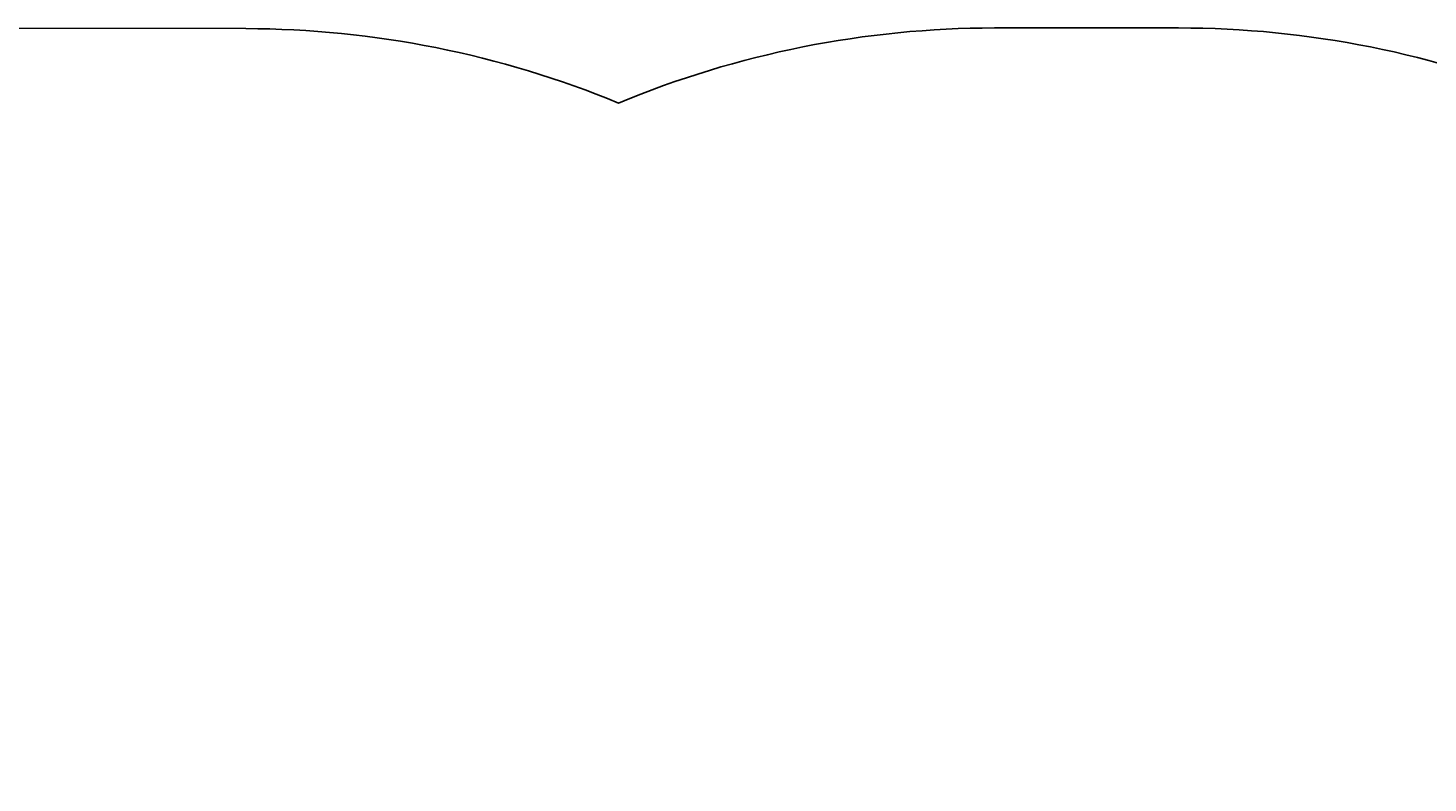
# Model space of a CAD drawing. Units: centimetres. Extents: x -428 to 432, y -266 to 269.
# Drawn here: x -14 to 279, y 111 to 269 of the extents above; entities that cross this region are included whole.
import ezdxf

# ---------------------------------------------------------------- set-up
doc = ezdxf.new("R2010")
doc.units = ezdxf.units.CM
doc.header["$LTSCALE"] = 2.54
doc.layers.get('0').update_dxf_attribs({"true_color": 0xffffff})
doc.layers.add('VP-EQ', color=7, linetype='Continuous', true_color=0x8a3492)
doc.layers.add('VP-HIC', color=6, linetype='Continuous')

# ---------------------------------------------------------------- blocks, each defined once
blk = doc.blocks.new('Grupuj_18')
at = {"color": 0}
for p, q in [((0.64, 3.31), (0.64, 3.31, 4.5)), ((0.64, 3.31), (0.64, 3.31, 4.5)), ((1.52, 3.74), (1.52, 3.74, 4.5)), ((1.52, 3.74), (1.52, 3.74, 4.5)), ((2.5, 3.66), (2.5, 3.66, 4.5)), ((2.5, 3.66), (2.5, 3.66, 4.5)), ((3.31, 3.1), (3.31, 3.1, 4.5)), ((3.31, 3.1), (3.31, 3.1, 4.5)), ((0, 1.52), (0, 1.52, 4.5)), ((0, 1.52), (0, 1.52, 4.5)), ((0.08, 2.5), (0.08, 2.5, 4.5)), ((0.08, 2.5), (0.08, 2.5, 4.5)), ((0.42, 0.64), (0.42, 0.64, 4.5)), ((0.42, 0.64), (0.42, 0.64, 4.5)), ((1.23, 0.08), (1.23, 0.08, 4.5)), ((1.23, 0.08), (1.23, 0.08, 4.5)), ((2.21, 0), (2.21, 0, 4.5)), ((2.21, 0), (2.21, 0, 4.5)), ((3.1, 0.42), (3.1, 0.42, 4.5)), ((3.1, 0.42), (3.1, 0.42, 4.5)), ((3.66, 1.23), (3.66, 1.23, 4.5)), ((3.66, 1.23), (3.66, 1.23, 4.5)), ((3.74, 2.21), (3.74, 2.21, 4.5)), ((3.74, 2.21), (3.74, 2.21, 4.5))]:
    blk.add_line(p, q, dxfattribs=at)
for centre in [(1.87, 1.87), (1.87, 1.87, 4.5), (1.87, 1.87, 4.5), (1.87, 1.87), (1.87, 1.87, 4.5), (1.87, 1.87), (1.87, 1.87, 4.5), (1.87, 1.87), (1.87, 1.87, 4.5), (1.87, 1.87), (1.87, 1.87, 4.5), (1.87, 1.87), (1.87, 1.87, 4.5), (1.87, 1.87), (1.87, 1.87), (1.87, 1.87, 4.5), (1.87, 1.87), (1.87, 1.87, 4.5), (1.87, 1.87), (1.87, 1.87, 4.5), (1.87, 1.87), (1.87, 1.87, 4.5), (1.87, 1.87), (1.87, 1.87, 4.5), (1.87, 1.87), (1.87, 1.87, 4.5)]:
    blk.add_circle(centre, 1.9, dxfattribs=at)
mesh = blk.add_polyface(dxfattribs=at)
corners = [(0.42, 0.64, 4.5), (0.08, 2.5, 4.5), (0, 1.52, 4.5), (0.64, 3.31, 4.5), (1.23, 0.08, 4.5), (1.52, 3.74, 4.5), (2.21, 0, 4.5), (2.5, 3.66, 4.5), (3.1, 0.42, 4.5), (3.31, 3.1, 4.5), (3.66, 1.23, 4.5), (3.74, 2.21, 4.5)]
mesh.append_faces([[corners[k] for k in face] for face in [(0, 1, 2), (9, 10, 11)]], dxfattribs={"vtx0": -1, "color": 0})
mesh.append_faces([[corners[k] for k in face] for face in [(1, 0, 3), (3, 4, 5), (5, 6, 7), (7, 8, 9)]], dxfattribs={"vtx0": -1, "vtx1": -1, "color": 0})
mesh.append_faces([[corners[k] for k in face] for face in [(3, 0, 4), (5, 4, 6), (7, 6, 8), (9, 8, 10)]], dxfattribs={"vtx0": -1, "vtx2": -1, "color": 0})
mesh = blk.add_polyface(dxfattribs=at)
corners = [(0.08, 2.5), (0.42, 0.64), (0, 1.52), (0.64, 3.31), (1.23, 0.08), (1.52, 3.74), (2.21, 0), (2.5, 3.66), (3.1, 0.42), (3.31, 3.1), (3.66, 1.23), (3.74, 2.21)]
mesh.append_faces([[corners[k] for k in face] for face in [(0, 1, 2), (10, 9, 11)]], dxfattribs={"vtx0": -1, "color": 0})
mesh.append_faces([[corners[k] for k in face] for face in [(1, 3, 4), (4, 5, 6), (6, 7, 8), (8, 9, 10)]], dxfattribs={"vtx0": -1, "vtx1": -1, "color": 0})
mesh.append_faces([[corners[k] for k in face] for face in [(1, 0, 3), (4, 3, 5), (6, 5, 7), (8, 7, 9)]], dxfattribs={"vtx0": -1, "vtx2": -1, "color": 0})
mesh = blk.add_polyface(dxfattribs=at)
corners = [(0.08, 2.5, 4.5), (0.64, 3.31), (0.08, 2.5), (0.64, 3.31, 4.5)]
mesh.append_faces([[corners[k] for k in face] for face in [(0, 1, 2), (1, 0, 3)]], dxfattribs={"vtx0": -1, "color": 0})
mesh = blk.add_polyface(dxfattribs=at)
corners = [(0.64, 3.31, 4.5), (1.52, 3.74), (0.64, 3.31), (1.52, 3.74, 4.5)]
mesh.append_faces([[corners[k] for k in face] for face in [(0, 1, 2), (1, 0, 3)]], dxfattribs={"vtx0": -1, "color": 0})
mesh = blk.add_polyface(dxfattribs=at)
corners = [(1.52, 3.74), (2.5, 3.66, 4.5), (2.5, 3.66), (1.52, 3.74, 4.5)]
mesh.append_faces([[corners[k] for k in face] for face in [(0, 1, 2), (1, 0, 3)]], dxfattribs={"vtx0": -1, "color": 0})
mesh = blk.add_polyface(dxfattribs=at)
corners = [(2.5, 3.66, 4.5), (3.31, 3.1), (2.5, 3.66), (3.31, 3.1, 4.5)]
mesh.append_faces([[corners[k] for k in face] for face in [(0, 1, 2), (1, 0, 3)]], dxfattribs={"vtx0": -1, "color": 0})
mesh = blk.add_polyface(dxfattribs=at)
corners = [(3.31, 3.1), (3.74, 2.21, 4.5), (3.74, 2.21), (3.31, 3.1, 4.5)]
mesh.append_faces([[corners[k] for k in face] for face in [(0, 1, 2), (1, 0, 3)]], dxfattribs={"vtx0": -1, "color": 0})
mesh = blk.add_polyface(dxfattribs=at)
corners = [(0.08, 2.5, 4.5), (0, 1.52), (0, 1.52, 4.5), (0.08, 2.5)]
mesh.append_faces([[corners[k] for k in face] for face in [(0, 1, 2), (1, 0, 3)]], dxfattribs={"vtx0": -1, "color": 0})
mesh = blk.add_polyface(dxfattribs=at)
corners = [(0, 1.52, 4.5), (0.42, 0.64), (0.42, 0.64, 4.5), (0, 1.52)]
mesh.append_faces([[corners[k] for k in face] for face in [(0, 1, 2), (1, 0, 3)]], dxfattribs={"vtx0": -1, "color": 0})
mesh = blk.add_polyface(dxfattribs=at)
corners = [(1.23, 0.08), (0.42, 0.64, 4.5), (0.42, 0.64), (1.23, 0.08, 4.5)]
mesh.append_faces([[corners[k] for k in face] for face in [(0, 1, 2), (1, 0, 3)]], dxfattribs={"vtx0": -1, "color": 0})
mesh = blk.add_polyface(dxfattribs=at)
corners = [(2.21, 0, 4.5), (1.23, 0.08), (2.21, 0), (1.23, 0.08, 4.5)]
mesh.append_faces([[corners[k] for k in face] for face in [(0, 1, 2), (1, 0, 3)]], dxfattribs={"vtx0": -1, "color": 0})
mesh = blk.add_polyface(dxfattribs=at)
corners = [(3.1, 0.42), (2.21, 0, 4.5), (2.21, 0), (3.1, 0.42, 4.5)]
mesh.append_faces([[corners[k] for k in face] for face in [(0, 1, 2), (1, 0, 3)]], dxfattribs={"vtx0": -1, "color": 0})
mesh = blk.add_polyface(dxfattribs=at)
corners = [(3.66, 1.23), (3.1, 0.42, 4.5), (3.1, 0.42), (3.66, 1.23, 4.5)]
mesh.append_faces([[corners[k] for k in face] for face in [(0, 1, 2), (1, 0, 3)]], dxfattribs={"vtx0": -1, "color": 0})
mesh = blk.add_polyface(dxfattribs=at)
corners = [(3.74, 2.21), (3.66, 1.23, 4.5), (3.66, 1.23), (3.74, 2.21, 4.5)]
mesh.append_faces([[corners[k] for k in face] for face in [(0, 1, 2), (1, 0, 3)]], dxfattribs={"vtx0": -1, "color": 0})
blk = doc.blocks.new('Grupuj_16')
at = {"color": 0}
blk.add_blockref('Grupuj_18', (0, 0), dxfattribs=at)
blk = doc.blocks.new('3DGeom-2089_Defintion')
at = {"color": 253, "true_color": 0xa5aaae, "xscale": 529.1666646337641, "yscale": 529.1666646337643, "zscale": 529.1666646337641}
blk.add_blockref('Grupuj_16', (-989, -989), dxfattribs=at)
blk = doc.blocks.new('Group538_1')
at = {"color": 0, "extrusion": (1, -2.25986e-16, 7.48148e-16)}
ref = blk.add_blockref('3DGeom-2089_Defintion', (-17.86, 85.68, -440.72), dxfattribs=dict(at, xscale=0.001889763786787475, yscale=0.001889763786787476, zscale=0.001889763786787475, rotation=154.0387040684834))
ref.add_attrib('Skp_ComponentInstanceName', '3DGeom-2089', (0, 0), dxfattribs={"height": 0.2})
blk = doc.blocks.new('Group537_1')
at = {"color": 0}
ref = blk.add_blockref('Group538_1', (0, 0), dxfattribs=at)
ref.add_attrib('Skp_GroupInstanceName', 'Body_1', (0, 0), dxfattribs={"height": 1})
blk = doc.blocks.new('Grupuj_22')
at = {"color": 0}
for p, q in [((0, 8.76, 3.85), (1.2, 8.76, 3.85)), ((0, 8.76, 3.85), (1.2, 8.76, 3.85)), ((0, 8.35, 6.15), (1.2, 8.35, 6.15)), ((0, 8.35, 6.15), (1.2, 8.35, 6.15)), ((0, 8.19, 1.63), (1.2, 8.19, 1.63)), ((0, 8.19, 1.63), (1.2, 8.19, 1.63)), ((0, 7.16, 8.06), (1.2, 7.16, 8.06)), ((0, 7.16, 8.06), (1.2, 7.16, 8.06)), ((0, 6.49, 0.3), (1.2, 6.49, 0.3)), ((0, 6.49, 0.3), (1.2, 6.49, 0.3)), ((0, 5.3, 9.33), (1.2, 5.3, 9.33)), ((0, 5.3, 9.33), (1.2, 5.3, 9.33)), ((0, 4.36), (1.2, 4.36)), ((0, 4.36), (1.2, 4.36)), ((0, 2.83, 9.22), (1.2, 2.83, 9.22)), ((0, 2.83, 9.22), (1.2, 2.83, 9.22)), ((0, 2.09, 0.82), (1.2, 2.09, 0.82)), ((0, 2.09, 0.82), (1.2, 2.09, 0.82)), ((0, 0.75, 7.88), (1.2, 0.75, 7.88)), ((0, 0.75, 7.88), (1.2, 0.75, 7.88)), ((0, 0.49, 2.79), (1.2, 0.49, 2.79)), ((0, 0.49, 2.79), (1.2, 0.49, 2.79)), ((0, 0, 5.37), (1.2, 0, 5.37)), ((0, 0, 5.37), (1.2, 0, 5.37))]:
    blk.add_line(p, q, dxfattribs=at)
at = {"color": 0, "extrusion": (1, -1.79161e-15, 2.4024e-15)}
blk.add_arc((4.86, 4.13), 4.16, 263.1091, 323.1091, dxfattribs=at)
blk.add_arc((4.86, 4.13), 4.16, 263.1091, 323.1091, dxfattribs=at)
blk.add_arc((4.86, 4.13), 4.16, 263.1091, 323.1091, dxfattribs=at)
at = {"color": 0, "extrusion": (1, -2.69696e-15, -5.13876e-15)}
blk.add_arc((4.86, 4.13, 1.2), 4.16, 263.1091, 323.1091, dxfattribs=at)
blk.add_arc((4.86, 4.13, 1.2), 4.16, 263.1091, 323.1091, dxfattribs=at)
blk.add_arc((4.86, 4.13, 1.2), 4.16, 263.1091, 323.1091, dxfattribs=at)
at = {"color": 0, "extrusion": (1, 1.69101e-15, -8.50166e-16)}
blk.add_arc((4.28, 4.67), 4.78, 77.7607, 137.7607, dxfattribs=at)
blk.add_arc((4.28, 4.67), 4.78, 77.7607, 137.7607, dxfattribs=at)
blk.add_arc((4.28, 4.67), 4.78, 77.7607, 137.7607, dxfattribs=at)
at = {"color": 0, "extrusion": (1, 3.5196e-15, 7.45334e-15)}
blk.add_arc((4.28, 4.67, 1.2), 4.78, 77.7607, 137.7607, dxfattribs=at)
blk.add_arc((4.28, 4.67, 1.2), 4.78, 77.7607, 137.7607, dxfattribs=at)
blk.add_arc((4.28, 4.67, 1.2), 4.78, 77.7607, 137.7607, dxfattribs=at)
at = {"color": 0}
mesh = blk.add_polyface(dxfattribs=at)
corners = [(0, 8.76, 3.85), (1.2, 8.19, 1.63), (0, 8.19, 1.63), (1.2, 8.76, 3.85)]
mesh.append_faces([[corners[k] for k in face] for face in [(0, 1, 2), (1, 0, 3)]], dxfattribs={"vtx0": -1, "color": 0})
mesh = blk.add_polyface(dxfattribs=at)
corners = [(0, 8.35, 6.15), (1.2, 8.76, 3.85), (0, 8.76, 3.85), (1.2, 8.35, 6.15)]
mesh.append_faces([[corners[k] for k in face] for face in [(0, 1, 2), (1, 0, 3)]], dxfattribs={"vtx0": -1, "color": 0})
mesh = blk.add_polyface(dxfattribs=at)
corners = [(0, 0.75, 7.88), (0, 0.49, 2.79), (0, 0, 5.37), (0, 2.09, 0.82), (0, 2.83, 9.22), (0, 4.36), (0, 5.3, 9.33), (0, 6.49, 0.3), (0, 7.16, 8.06), (0, 8.19, 1.63), (0, 8.35, 6.15), (0, 8.76, 3.85)]
mesh.append_faces([[corners[k] for k in face] for face in [(0, 1, 2), (9, 10, 11)]], dxfattribs={"vtx0": -1, "color": 0})
mesh.append_faces([[corners[k] for k in face] for face in [(1, 0, 3), (3, 4, 5), (5, 6, 7), (7, 8, 9)]], dxfattribs={"vtx0": -1, "vtx1": -1, "color": 0})
mesh.append_faces([[corners[k] for k in face] for face in [(3, 0, 4), (5, 4, 6), (7, 6, 8), (9, 8, 10)]], dxfattribs={"vtx0": -1, "vtx2": -1, "color": 0})
mesh = blk.add_polyface(dxfattribs=at)
corners = [(1.2, 0.49, 2.79), (1.2, 0.75, 7.88), (1.2, 0, 5.37), (1.2, 2.09, 0.82), (1.2, 2.83, 9.22), (1.2, 4.36), (1.2, 5.3, 9.33), (1.2, 6.49, 0.3), (1.2, 7.16, 8.06), (1.2, 8.19, 1.63), (1.2, 8.35, 6.15), (1.2, 8.76, 3.85)]
mesh.append_faces([[corners[k] for k in face] for face in [(0, 1, 2), (10, 9, 11)]], dxfattribs={"vtx0": -1, "color": 0})
mesh.append_faces([[corners[k] for k in face] for face in [(1, 3, 4), (4, 5, 6), (6, 7, 8), (8, 9, 10)]], dxfattribs={"vtx0": -1, "vtx1": -1, "color": 0})
mesh.append_faces([[corners[k] for k in face] for face in [(1, 0, 3), (4, 3, 5), (6, 5, 7), (8, 7, 9)]], dxfattribs={"vtx0": -1, "vtx2": -1, "color": 0})
mesh = blk.add_polyface(dxfattribs=at)
corners = [(0, 7.16, 8.06), (1.2, 8.35, 6.15), (0, 8.35, 6.15), (1.2, 7.16, 8.06)]
mesh.append_faces([[corners[k] for k in face] for face in [(0, 1, 2), (1, 0, 3)]], dxfattribs={"vtx0": -1, "color": 0})
mesh = blk.add_polyface(dxfattribs=at)
corners = [(0, 8.19, 1.63), (1.2, 6.49, 0.3), (0, 6.49, 0.3), (1.2, 8.19, 1.63)]
mesh.append_faces([[corners[k] for k in face] for face in [(0, 1, 2), (1, 0, 3)]], dxfattribs={"vtx0": -1, "color": 0})
mesh = blk.add_polyface(dxfattribs=at)
corners = [(0, 5.3, 9.33), (1.2, 7.16, 8.06), (0, 7.16, 8.06), (1.2, 5.3, 9.33)]
mesh.append_faces([[corners[k] for k in face] for face in [(0, 1, 2), (1, 0, 3)]], dxfattribs={"vtx0": -1, "color": 0})
mesh = blk.add_polyface(dxfattribs=at)
corners = [(0, 6.49, 0.3), (1.2, 4.36), (0, 4.36), (1.2, 6.49, 0.3)]
mesh.append_faces([[corners[k] for k in face] for face in [(0, 1, 2), (1, 0, 3)]], dxfattribs={"vtx0": -1, "color": 0})
mesh = blk.add_polyface(dxfattribs=at)
corners = [(1.2, 2.83, 9.22), (0, 5.3, 9.33), (0, 2.83, 9.22), (1.2, 5.3, 9.33)]
mesh.append_faces([[corners[k] for k in face] for face in [(0, 1, 2), (1, 0, 3)]], dxfattribs={"vtx0": -1, "color": 0})
mesh = blk.add_polyface(dxfattribs=at)
corners = [(1.2, 4.36), (0, 2.09, 0.82), (0, 4.36), (1.2, 2.09, 0.82)]
mesh.append_faces([[corners[k] for k in face] for face in [(0, 1, 2), (1, 0, 3)]], dxfattribs={"vtx0": -1, "color": 0})
mesh = blk.add_polyface(dxfattribs=at)
corners = [(1.2, 0.75, 7.88), (0, 2.83, 9.22), (0, 0.75, 7.88), (1.2, 2.83, 9.22)]
mesh.append_faces([[corners[k] for k in face] for face in [(0, 1, 2), (1, 0, 3)]], dxfattribs={"vtx0": -1, "color": 0})
mesh = blk.add_polyface(dxfattribs=at)
corners = [(1.2, 0.49, 2.79), (0, 2.09, 0.82), (1.2, 2.09, 0.82), (0, 0.49, 2.79)]
mesh.append_faces([[corners[k] for k in face] for face in [(0, 1, 2), (1, 0, 3)]], dxfattribs={"vtx0": -1, "color": 0})
mesh = blk.add_polyface(dxfattribs=at)
corners = [(1.2, 0, 5.37), (0, 0.75, 7.88), (0, 0, 5.37), (1.2, 0.75, 7.88)]
mesh.append_faces([[corners[k] for k in face] for face in [(0, 1, 2), (1, 0, 3)]], dxfattribs={"vtx0": -1, "color": 0})
mesh = blk.add_polyface(dxfattribs=at)
corners = [(1.2, 0.49, 2.79), (0, 0, 5.37), (0, 0.49, 2.79), (1.2, 0, 5.37)]
mesh.append_faces([[corners[k] for k in face] for face in [(0, 1, 2), (1, 0, 3)]], dxfattribs={"vtx0": -1, "color": 0})
blk = doc.blocks.new('174115_-_996103_kamien_wspinacz')
at = {"color": 0, "extrusion": (0.966249, 0.257611, 1.14471e-14)}
ref = blk.add_blockref('Group537_1', (199.79, -274.72, 92.43), dxfattribs=dict(at, yscale=1.004689291478299, zscale=-1.000337408444115, rotation=270.0000000000001))
ref.add_attrib('Skp_GroupInstanceName', '123103-9', (0, 0), dxfattribs={"height": 1})
at = {"color": 250, "true_color": 0x3a3d3d, "extrusion": (-0.983749, -0.179547, -1.06949e-14), "yscale": 1.004861945847908, "zscale": -1.00016397302173, "rotation": 269.9999999999999}
blk.add_blockref('Grupuj_22', (-186.23, 161.8, 12.88), dxfattribs=at)
blk = doc.blocks.new('Grupuj_180')
at = {"color": 0, "extrusion": (1.04676e-12, 7.3092e-16, -1), "yscale": 0.9950000000000001, "zscale": -1, "rotation": 360}
blk.add_blockref('174115_-_996103_kamien_wspinacz', (34.1, -169.69, 161.53), dxfattribs=at)
blk = doc.blocks.new('174115_-_996103_kamien_wspinac1')
at = {"color": 0}
blk.add_blockref('Grupuj_180', (-46.85, 170.54, 164.86), dxfattribs=at)
blk = doc.blocks.new('Grupuj_188')
at = {"color": 0, "extrusion": (-1.15401e-14, -1, 1.45453e-13), "zscale": -1}
for p in [(46.95, -111.12, 60.16), (263.35, -111.12, 60.16)]:
    blk.add_blockref('174115_-_996103_kamien_wspinac1', p, dxfattribs=at)
blk = doc.blocks.new('2356_2D')
at = {"layer": 'VP-EQ', "color": 0}
blk.add_lwpolyline([(674.77, -8.52, 0.082314), (740.91, -19.48), (779.45, -19.48, 0.414214), (984.45, 185.52), (984.45, 310.52, 0.414214), (779.45, 515.52), (740.91, 515.52, 0.098773), (662.25, 499.82, 0.097866), (584.3, 515.38), (524.91, 515.5, 0.062054), (474.6, 509.33), (452.06, 509.33, 0.033818), (424.43, 507.46, 0.070448), (367.51, 515.52), (329.45, 515.52, 0.414214), (124.45, 310.52), (124.45, 185.52, 0.414214), (329.45, -19.48), (367.51, -19.48, 0.098573), (446.02, -3.85, 0.098061), (524.12, -19.48), (583.52, -19.59, 0.079955), (647.85, -9.36), (656.23, -9.36, 0.022644)], format="xyb", close=True, dxfattribs=at)
blk = doc.blocks.new('1')
at = {"layer": 'VP-HIC', "color": 6}
blk.add_lwpolyline([(674.77, -8.52, 0.082314), (740.91, -19.48), (779.45, -19.48, 0.414214), (984.45, 185.52), (984.45, 310.52, 0.414214), (779.45, 515.52), (740.91, 515.52, 0.098773), (662.25, 499.82, 0.097866), (584.3, 515.38), (524.91, 515.5, 0.062054), (474.6, 509.33), (452.06, 509.33, 0.033818), (424.43, 507.46, 0.070448), (367.51, 515.52), (329.45, 515.52, 0.414214), (124.45, 310.52), (124.45, 185.52, 0.414214), (329.45, -19.48), (367.51, -19.48, 0.098573), (446.02, -3.85, 0.098061), (524.12, -19.48), (583.52, -19.59, 0.079955), (647.85, -9.36), (656.23, -9.36, 0.022644)], format="xyb", close=True, dxfattribs=at)
at = {"layer": 'VP-EQ', "color": 0}
blk.add_blockref('2356_2D', (0, 0), dxfattribs=at)

msp = doc.modelspace()

# ---------------------------------------------------------------- block references
at = {"layer": 'VP-EQ', "color": 0}
msp.add_blockref('1', (-552.35, -246.42), dxfattribs=at)
at = {"layer": 'VP-EQ', "color": 0, "rotation": 179.99999999994}
msp.add_blockref('Grupuj_188', (223.45, 61.43, -14.51), dxfattribs=at)

doc.saveas('drawing.dxf')
